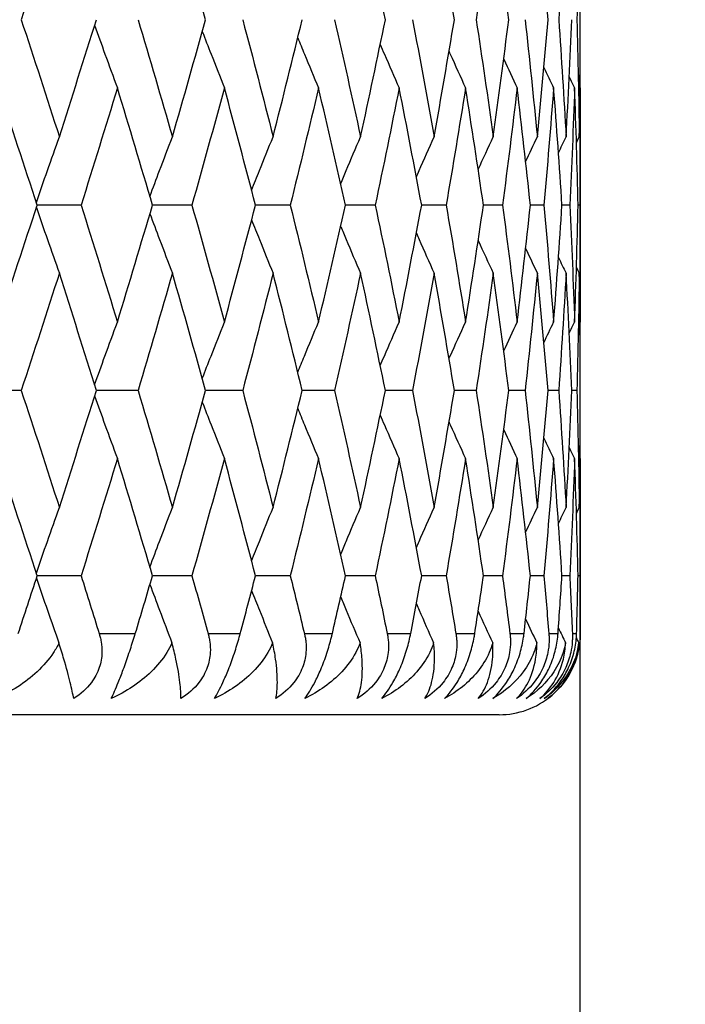
# Model space of a CAD drawing. Units: millimetres. Extents: x 32 to 1156, y 32 to 808.
# Drawn here: x 802 to 807, y 429 to 435 of the extents above; entities that cross this region are included whole.
import ezdxf

# ---------------------------------------------------------------- set-up
doc = ezdxf.new("R2010")
doc.units = ezdxf.units.MM
doc.header["$LTSCALE"] = 4
for name, color, linetype, lineweight, true_color in [('Dimension (ISO)', 7, 'Continuous', 18, 0x00003f), ('Visible (ISO)', 7, 'Continuous', 25, 0x00003f), ('Visible Narrow (ISO)', 7, 'Continuous', 25, 0x00003f)]:
    doc.layers.add(name, color=color, linetype=linetype, lineweight=lineweight, true_color=true_color)
doc.styles.add('Samuel Heath (ISO)', font='tahoma.ttf')
doc.dimstyles.new('Samuel Heath (ISO)', dxfattribs={"dimscale": 4, "dimtxt": 3, "dimasz": 2.5, "dimexe": 1, "dimexo": 1.5, "dimgap": 0.762, "dimtad": 0, "dimtih": 1, "dimtoh": 1, "dimrnd": 1e-08, "dimzin": 0, "dimdsep": 46, "dimtxsty": 'Samuel Heath (ISO)', "dimcen": 0.09, "dimdle": 10, "dimclrd": 256, "dimclre": 256, "dimclrt": 256, "dimazin": 0, "dimtfac": 1, "dimtmove": 0, "dimatfit": 3, "dimfxl": 0, "dimtolj": 1, "dimtzin": 0, "dimlwd": 15, "dimlwe": 15, "dimarcsym": 0})

# ---------------------------------------------------------------- blocks, each defined once
blk = doc.blocks.new('*D6')
at = {"layer": 'Defpoints', "color": 0, "transparency": 16777216}
for p in [(765.8897, 533.5385), (765.8897, 258.7859), (821.8897, 258.7859)]:
    blk.add_point(p, dxfattribs=at)
at = {"layer": 'Dimension (ISO)', "color": 176, "lineweight": 15, "true_color": 0x000080, "transparency": 16777216}
for p, q in [((765.8897, 264.7859), (765.8897, 537.5385)), ((821.8897, 264.7859), (821.8897, 537.5385)), ((775.8897, 533.5385), (811.8897, 533.5385)), ((821.8897, 533.5385), (866.1764, 533.5385))]:
    blk.add_line(p, q, dxfattribs=at)
at = {"layer": 'Dimension (ISO)', "color": 176, "true_color": 0x000080, "transparency": 16777216}
for points in [[(775.8897, 535.2051), (775.8897, 531.8718), (765.8897, 533.5385)], [(811.8897, 535.2051), (811.8897, 531.8718), (821.8897, 533.5385)]]:
    blk.add_solid(points, dxfattribs=at)
at = {"layer": 'Dimension (ISO)', "color": 176, "lineweight": 18, "true_color": 0x000080, "transparency": 16777216, "insert": (953.2849, 542.0925), "char_height": 12, "attachment_point": 2, "style": 'Samuel Heath (ISO)'}
blk.add_mtext('\\A1; \\fTahoma|b0|i0;\\H12.0000;DRILL HOLE MIN/MAX\\P\\fTahoma|b0|i0;\\H12.0000;Ø34.00 TO Ø46.00', dxfattribs=at)

msp = doc.modelspace()

# ---------------------------------------------------------------- linework, layer by layer
at = {"layer": 'Visible (ISO)'}
for p, q in [((805.8897, 433.8926), (805.8897, 435.4507)), ((805.8897, 433.165), (805.8897, 433.8926)), ((802.8128, 433.5288), (802.5427, 433.5288)), ((803.4961, 433.5288), (803.2532, 433.5288)), ((804.1021, 433.5288), (803.8882, 433.5288)), ((804.6258, 433.5288), (804.4427, 433.5288)), ((805.0631, 433.5288), (804.9123, 433.5288)), ((805.4104, 433.5288), (805.2932, 433.5288)), ((805.665, 433.5288), (805.5822, 433.5288)), ((805.8248, 433.5288), (805.7771, 433.5288)), ((805.8884, 433.5288), (805.8762, 433.5288)), ((805.8897, 431.6068), (805.8897, 433.165)), ((802.4439, 432.3859), (802.1633, 432.3859)), ((803.1638, 432.3859), (802.907, 432.3859)), ((803.8091, 432.3859), (803.5804, 432.3859)), ((804.3745, 432.3859), (804.1758, 432.3859)), ((804.8555, 432.3859), (804.6884, 432.3859)), ((805.2482, 432.3859), (805.114, 432.3859)), ((805.5495, 432.3859), (805.4493, 432.3859)), ((805.7568, 432.3859), (805.6915, 432.3859)), ((805.8687, 432.3859), (805.8387, 432.3859)), ((805.8897, 430.8859), (805.8897, 431.6068)), ((802.8128, 431.2431), (802.5427, 431.2431)), ((803.4961, 431.2431), (803.2532, 431.2431)), ((804.1021, 431.2431), (803.8882, 431.2431)), ((804.6258, 431.2431), (804.4427, 431.2431)), ((805.0631, 431.2431), (804.9123, 431.2431)), ((805.4104, 431.2431), (805.2932, 431.2431)), ((805.665, 431.2431), (805.5822, 431.2431)), ((805.8248, 431.2431), (805.7771, 431.2431)), ((805.8884, 431.2431), (805.8762, 431.2431)), ((805.8897, 264.5859), (805.8897, 430.8859)), ((805.3897, 430.3859), (782.3897, 430.3859))]:
    msp.add_line(p, q, dxfattribs=at)
for start, end in [(359.2285, 0), (270, 309.832)]:
    msp.add_arc((805.3897, 430.8859), 0.5, start, end, dxfattribs=at)
for points in [[(802.679, 435.3935), (802.6018, 435.1529), (802.5234, 434.9123), (802.4439, 434.6716)], [(803.5804, 434.6716), (803.5136, 434.9123), (803.4454, 435.1529), (803.3759, 435.3935)], [(804.6884, 434.6716), (804.639, 434.9123), (804.5881, 435.1529), (804.5357, 435.3935)], [(805.114, 434.6716), (805.0739, 434.9123), (805.0323, 435.1529), (804.9892, 435.3935)], [(805.3534, 435.3935), (805.3198, 435.1529), (805.2848, 434.9123), (805.2482, 434.6716)], [(805.4493, 434.6716), (805.4189, 434.9123), (805.3869, 435.1529), (805.3534, 435.3935)], [(805.6915, 434.6716), (805.671, 434.9123), (805.6489, 435.1529), (805.6252, 435.3935)], [(805.8025, 435.3935), (805.7889, 435.1529), (805.7737, 434.9123), (805.7568, 434.6716)], [(805.884, 435.3935), (805.8805, 435.1529), (805.8754, 434.9123), (805.8687, 434.6716)], [(802.4439, 434.6716), (802.5234, 434.431), (802.6018, 434.1904), (802.679, 433.9497)], [(802.679, 433.9497), (802.7562, 434.1904), (802.8322, 434.431), (802.907, 434.6716)], [(803.1638, 434.6716), (803.2358, 434.431), (803.3065, 434.1904), (803.3759, 433.9497)], [(803.3759, 433.9497), (803.4454, 434.1904), (803.5136, 434.431), (803.5804, 434.6716)], [(803.8091, 434.6716), (803.8729, 434.431), (803.9354, 434.1904), (803.9965, 433.9497)], [(803.9965, 433.9497), (804.0577, 434.1904), (804.1174, 434.431), (804.1758, 434.6716)], [(804.3745, 434.6716), (804.4297, 434.431), (804.4834, 434.1904), (804.5357, 433.9497)], [(804.5357, 433.9497), (804.5881, 434.1904), (804.639, 434.431), (804.6884, 434.6716)], [(804.8555, 434.6716), (804.9016, 434.431), (804.9461, 434.1904), (804.9892, 433.9497)], [(804.9892, 433.9497), (805.0323, 434.1904), (805.0739, 434.431), (805.114, 434.6716)], [(805.2482, 434.6716), (805.2848, 434.431), (805.3198, 434.1904), (805.3534, 433.9497)], [(805.3534, 433.9497), (805.3869, 434.1904), (805.4189, 434.431), (805.4493, 434.6716)], [(805.5495, 434.6716), (805.5763, 434.431), (805.6015, 434.1904), (805.6252, 433.9497)], [(805.6252, 433.9497), (805.6489, 434.1904), (805.671, 434.431), (805.6915, 434.6716)], [(805.7568, 434.6716), (805.7737, 434.431), (805.7889, 434.1904), (805.8025, 433.9497)], [(805.8025, 433.9497), (805.8162, 434.1904), (805.8282, 434.431), (805.8387, 434.6716)], [(805.8687, 434.6716), (805.8754, 434.431), (805.8805, 434.1904), (805.884, 433.9497)], [(805.884, 433.9497), (805.8875, 434.1904), (805.8893, 434.431), (805.8896, 434.6716)], [(805.418, 434.4285), (805.4454, 434.3691), (805.4731, 434.3098), (805.501, 434.2507)], [(805.6656, 434.3769), (805.6855, 434.3348), (805.7056, 434.2927), (805.7258, 434.2507)], [(805.8222, 434.3191), (805.8332, 434.2963), (805.8442, 434.2735), (805.8553, 434.2507)], [(802.5427, 433.5288), (802.4641, 433.7694), (802.3844, 434.01), (802.3036, 434.2507)], [(803.0367, 434.2507), (802.9633, 434.01), (802.8886, 433.7694), (802.8128, 433.5288)], [(803.2532, 433.5288), (803.1822, 433.7694), (803.1101, 434.01), (803.0367, 434.2507)], [(803.6961, 434.2507), (803.6307, 434.01), (803.5641, 433.7694), (803.4961, 433.5288)], [(803.8882, 433.5288), (803.8255, 433.7694), (803.7615, 434.01), (803.6961, 434.2507)], [(804.2766, 434.2507), (804.2198, 434.01), (804.1616, 433.7694), (804.1021, 433.5288)], [(804.4427, 433.5288), (804.3888, 433.7694), (804.3334, 434.01), (804.2766, 434.2507)], [(804.7734, 434.2507), (804.7257, 434.01), (804.6765, 433.7694), (804.6258, 433.5288)], [(804.9123, 433.5288), (804.8675, 433.7694), (804.8212, 434.01), (804.7734, 434.2507)], [(805.1827, 434.2507), (805.1443, 434.01), (805.1045, 433.7694), (805.0631, 433.5288)], [(805.2932, 433.5288), (805.2579, 433.7694), (805.221, 434.01), (805.1827, 434.2507)], [(805.501, 434.2507), (805.4723, 434.01), (805.4422, 433.7694), (805.4104, 433.5288)], [(805.5822, 433.5288), (805.5567, 433.7694), (805.5296, 434.01), (805.501, 434.2507)], [(805.7258, 434.2507), (805.7071, 434.01), (805.6868, 433.7694), (805.665, 433.5288)], [(805.7771, 433.5288), (805.7616, 433.7694), (805.7445, 434.01), (805.7258, 434.2507)], [(805.8553, 434.2507), (805.8467, 434.01), (805.8365, 433.7694), (805.8248, 433.5288)], [(805.8762, 433.5288), (805.8708, 433.7694), (805.8639, 434.01), (805.8553, 434.2507)], [(805.8875, 434.2527), (805.8878, 434.252), (805.8882, 434.2513), (805.8885, 434.2507)], [(805.8885, 434.2507), (805.8901, 434.01), (805.8901, 433.7694), (805.8884, 433.5288)], [(805.2606, 433.7479), (805.2912, 433.8153), (805.3221, 433.8826), (805.3534, 433.9497)], [(805.5531, 433.797), (805.577, 433.848), (805.601, 433.8989), (805.6252, 433.9497)], [(805.7553, 433.8515), (805.771, 433.8843), (805.7867, 433.917), (805.8025, 433.9497)], [(805.8663, 433.9133), (805.8722, 433.9255), (805.8781, 433.9376), (805.884, 433.9497)], [(802.3036, 432.8069), (802.3844, 433.0475), (802.4641, 433.2881), (802.5427, 433.5288)], [(802.8128, 433.5288), (802.8886, 433.2881), (802.9633, 433.0475), (803.0367, 432.8069)], [(803.0367, 432.8069), (803.1101, 433.0475), (803.1822, 433.2881), (803.2532, 433.5288)], [(803.4961, 433.5288), (803.5641, 433.2881), (803.6307, 433.0475), (803.6961, 432.8069)], [(803.6961, 432.8069), (803.7615, 433.0475), (803.8255, 433.2881), (803.8882, 433.5288)], [(804.1021, 433.5288), (804.1616, 433.2881), (804.2198, 433.0475), (804.2766, 432.8069)], [(804.2766, 432.8069), (804.3334, 433.0475), (804.3888, 433.2881), (804.4427, 433.5288)], [(804.6258, 433.5288), (804.6765, 433.2881), (804.7257, 433.0475), (804.7734, 432.8069)], [(804.7734, 432.8069), (804.8212, 433.0475), (804.8675, 433.2881), (804.9123, 433.5288)], [(805.0631, 433.5288), (805.1045, 433.2881), (805.1443, 433.0475), (805.1827, 432.8069)], [(805.1827, 432.8069), (805.221, 433.0475), (805.2579, 433.2881), (805.2932, 433.5288)], [(805.4104, 433.5288), (805.4422, 433.2881), (805.4723, 433.0475), (805.501, 432.8069)], [(805.501, 432.8069), (805.5296, 433.0475), (805.5567, 433.2881), (805.5822, 433.5288)], [(805.665, 433.5288), (805.6868, 433.2881), (805.7071, 433.0475), (805.7258, 432.8069)], [(805.7258, 432.8069), (805.7445, 433.0475), (805.7616, 433.2881), (805.7771, 433.5288)], [(805.8248, 433.5288), (805.8365, 433.2881), (805.8467, 433.0475), (805.8553, 432.8069)], [(805.8553, 432.8069), (805.8639, 433.0475), (805.8708, 433.2881), (805.8762, 433.5288)], [(805.8884, 433.5288), (805.8901, 433.2881), (805.8901, 433.0475), (805.8885, 432.8069)], [(805.2606, 433.3096), (805.2912, 433.2422), (805.3221, 433.1749), (805.3534, 433.1078)], [(805.5531, 433.2606), (805.577, 433.2096), (805.601, 433.1586), (805.6252, 433.1078)], [(805.7553, 433.2061), (805.771, 433.1733), (805.7867, 433.1405), (805.8025, 433.1078)], [(805.8663, 433.1442), (805.8722, 433.1321), (805.8781, 433.12), (805.884, 433.1078)], [(802.679, 433.1078), (802.6018, 432.8672), (802.5234, 432.6266), (802.4439, 432.3859)], [(802.907, 432.3859), (802.8322, 432.6266), (802.7562, 432.8672), (802.679, 433.1078)], [(803.3759, 433.1078), (803.3065, 432.8672), (803.2358, 432.6266), (803.1638, 432.3859)], [(803.5804, 432.3859), (803.5136, 432.6266), (803.4454, 432.8672), (803.3759, 433.1078)], [(803.9965, 433.1078), (803.9354, 432.8672), (803.8729, 432.6266), (803.8091, 432.3859)], [(804.1758, 432.3859), (804.1174, 432.6266), (804.0577, 432.8672), (803.9965, 433.1078)], [(804.5357, 433.1078), (804.4834, 432.8672), (804.4297, 432.6266), (804.3745, 432.3859)], [(804.6884, 432.3859), (804.639, 432.6266), (804.5881, 432.8672), (804.5357, 433.1078)], [(804.9892, 433.1078), (804.9461, 432.8672), (804.9016, 432.6266), (804.8555, 432.3859)], [(805.114, 432.3859), (805.0739, 432.6266), (805.0323, 432.8672), (804.9892, 433.1078)], [(805.3534, 433.1078), (805.3198, 432.8672), (805.2848, 432.6266), (805.2482, 432.3859)], [(805.4493, 432.3859), (805.4189, 432.6266), (805.3869, 432.8672), (805.3534, 433.1078)], [(805.6252, 433.1078), (805.6015, 432.8672), (805.5763, 432.6266), (805.5495, 432.3859)], [(805.6915, 432.3859), (805.671, 432.6266), (805.6489, 432.8672), (805.6252, 433.1078)], [(805.8025, 433.1078), (805.7889, 432.8672), (805.7737, 432.6266), (805.7568, 432.3859)], [(805.8387, 432.3859), (805.8282, 432.6266), (805.8162, 432.8672), (805.8025, 433.1078)], [(805.884, 433.1078), (805.8805, 432.8672), (805.8754, 432.6266), (805.8687, 432.3859)], [(805.8896, 432.3859), (805.8893, 432.6266), (805.8875, 432.8672), (805.884, 433.1078)], [(805.418, 432.629), (805.4454, 432.6884), (805.4731, 432.7477), (805.501, 432.8069)], [(805.6656, 432.6806), (805.6855, 432.7228), (805.7056, 432.7648), (805.7258, 432.8069)], [(805.8222, 432.7385), (805.8332, 432.7613), (805.8442, 432.7841), (805.8553, 432.8069)], [(805.8875, 432.8049), (805.8878, 432.8056), (805.8882, 432.8062), (805.8885, 432.8069)], [(802.4439, 432.3859), (802.5234, 432.1453), (802.6018, 431.9046), (802.679, 431.664)], [(802.679, 431.664), (802.7562, 431.9046), (802.8322, 432.1453), (802.907, 432.3859)], [(803.1638, 432.3859), (803.2358, 432.1453), (803.3065, 431.9046), (803.3759, 431.664)], [(803.3759, 431.664), (803.4454, 431.9046), (803.5136, 432.1453), (803.5804, 432.3859)], [(803.8091, 432.3859), (803.8729, 432.1453), (803.9354, 431.9046), (803.9965, 431.664)], [(803.9965, 431.664), (804.0577, 431.9046), (804.1174, 432.1453), (804.1758, 432.3859)], [(804.3745, 432.3859), (804.4297, 432.1453), (804.4834, 431.9046), (804.5357, 431.664)], [(804.5357, 431.664), (804.5881, 431.9046), (804.639, 432.1453), (804.6884, 432.3859)], [(804.8555, 432.3859), (804.9016, 432.1453), (804.9461, 431.9046), (804.9892, 431.664)], [(804.9892, 431.664), (805.0323, 431.9046), (805.0739, 432.1453), (805.114, 432.3859)], [(805.2482, 432.3859), (805.2848, 432.1453), (805.3198, 431.9046), (805.3534, 431.664)], [(805.3534, 431.664), (805.3869, 431.9046), (805.4189, 432.1453), (805.4493, 432.3859)], [(805.5495, 432.3859), (805.5763, 432.1453), (805.6015, 431.9046), (805.6252, 431.664)], [(805.6252, 431.664), (805.6489, 431.9046), (805.671, 432.1453), (805.6915, 432.3859)], [(805.7568, 432.3859), (805.7737, 432.1453), (805.7889, 431.9046), (805.8025, 431.664)], [(805.8025, 431.664), (805.8162, 431.9046), (805.8282, 432.1453), (805.8387, 432.3859)], [(805.8687, 432.3859), (805.8754, 432.1453), (805.8805, 431.9046), (805.884, 431.664)], [(805.884, 431.664), (805.8875, 431.9046), (805.8893, 432.1453), (805.8896, 432.3859)], [(805.418, 432.1428), (805.4454, 432.0834), (805.4731, 432.0241), (805.501, 431.965)], [(805.6656, 432.0912), (805.6855, 432.0491), (805.7056, 432.007), (805.7258, 431.965)], [(805.8222, 432.0334), (805.8332, 432.0105), (805.8442, 431.9877), (805.8553, 431.965)], [(802.5427, 431.2431), (802.4641, 431.4837), (802.3844, 431.7243), (802.3036, 431.965)], [(803.0367, 431.965), (802.9633, 431.7243), (802.8886, 431.4837), (802.8128, 431.2431)], [(803.2532, 431.2431), (803.1822, 431.4837), (803.1101, 431.7243), (803.0367, 431.965)], [(803.6961, 431.965), (803.6307, 431.7243), (803.5641, 431.4837), (803.4961, 431.2431)], [(803.8882, 431.2431), (803.8255, 431.4837), (803.7615, 431.7243), (803.6961, 431.965)], [(804.2766, 431.965), (804.2198, 431.7243), (804.1616, 431.4837), (804.1021, 431.2431)], [(804.4427, 431.2431), (804.3888, 431.4837), (804.3334, 431.7243), (804.2766, 431.965)], [(804.7734, 431.965), (804.7257, 431.7243), (804.6765, 431.4837), (804.6258, 431.2431)], [(804.9123, 431.2431), (804.8675, 431.4837), (804.8212, 431.7243), (804.7734, 431.965)], [(805.1827, 431.965), (805.1443, 431.7243), (805.1045, 431.4837), (805.0631, 431.2431)], [(805.2932, 431.2431), (805.2579, 431.4837), (805.221, 431.7243), (805.1827, 431.965)], [(805.501, 431.965), (805.4723, 431.7243), (805.4422, 431.4837), (805.4104, 431.2431)], [(805.5822, 431.2431), (805.5567, 431.4837), (805.5296, 431.7243), (805.501, 431.965)], [(805.7258, 431.965), (805.7071, 431.7243), (805.6868, 431.4837), (805.665, 431.2431)], [(805.7771, 431.2431), (805.7616, 431.4837), (805.7445, 431.7243), (805.7258, 431.965)], [(805.8553, 431.965), (805.8467, 431.7243), (805.8365, 431.4837), (805.8248, 431.2431)], [(805.8762, 431.2431), (805.8708, 431.4837), (805.8639, 431.7243), (805.8553, 431.965)], [(805.8875, 431.9669), (805.8878, 431.9663), (805.8882, 431.9656), (805.8885, 431.965)], [(805.8885, 431.965), (805.8901, 431.7243), (805.8901, 431.4837), (805.8884, 431.2431)], [(805.2606, 431.4622), (805.2912, 431.5296), (805.3221, 431.5969), (805.3534, 431.664)], [(805.5531, 431.5113), (805.577, 431.5623), (805.601, 431.6132), (805.6252, 431.664)], [(805.7553, 431.5658), (805.771, 431.5986), (805.7867, 431.6313), (805.8025, 431.664)], [(805.8663, 431.6276), (805.8722, 431.6397), (805.8781, 431.6519), (805.884, 431.664)], [(802.4253, 430.8859), (802.4647, 431.005), (802.5038, 431.124), (802.5427, 431.2431)], [(802.8128, 431.2431), (802.8503, 431.124), (802.8875, 431.005), (802.9245, 430.8859)], [(803.147, 430.8859), (803.1827, 431.005), (803.2181, 431.124), (803.2532, 431.2431)], [(803.4961, 431.2431), (803.5297, 431.124), (803.563, 431.005), (803.596, 430.8859)], [(803.7942, 430.8859), (803.8258, 431.005), (803.8572, 431.124), (803.8882, 431.2431)], [(804.1021, 431.2431), (804.1315, 431.124), (804.1607, 431.005), (804.1894, 430.8859)], [(804.3616, 430.8859), (804.389, 431.005), (804.416, 431.124), (804.4427, 431.2431)], [(804.6258, 431.2431), (804.6509, 431.124), (804.6756, 431.005), (804.6999, 430.8859)], [(804.8447, 430.8859), (804.8676, 431.005), (804.8902, 431.124), (804.9123, 431.2431)], [(805.0631, 431.2431), (805.0836, 431.124), (805.1037, 431.005), (805.1234, 430.8859)], [(805.2396, 430.8859), (805.2579, 431.005), (805.2757, 431.124), (805.2932, 431.2431)], [(805.4104, 431.2431), (805.4261, 431.124), (805.4414, 431.005), (805.4564, 430.8859)], [(805.5432, 430.8859), (805.5566, 431.005), (805.5696, 431.124), (805.5822, 431.2431)], [(805.665, 431.2431), (805.6758, 431.124), (805.6862, 431.005), (805.6963, 430.8859)], [(805.7529, 430.8859), (805.7613, 431.005), (805.7694, 431.124), (805.7771, 431.2431)], [(805.8248, 431.2431), (805.8306, 431.124), (805.836, 431.005), (805.8411, 430.8859)], [(805.8671, 430.8859), (805.8705, 431.005), (805.8736, 431.124), (805.8762, 431.2431)], [(805.8884, 431.2431), (805.8892, 431.124), (805.8896, 431.005), (805.8897, 430.8859)], [(805.2606, 431.0239), (805.2902, 430.9587), (805.3201, 430.8937), (805.3502, 430.8288)], [(805.5531, 430.9748), (805.5759, 430.9261), (805.5989, 430.8774), (805.622, 430.8288)], [(805.7553, 430.9203), (805.7699, 430.8898), (805.7846, 430.8593), (805.7993, 430.8288)], [(805.8657, 430.8598), (805.8707, 430.8495), (805.8757, 430.8391), (805.8807, 430.8288)]]:
    msp.add_open_spline(points, degree=3, dxfattribs=at)
for points, knots in [([(802.8963, 434.6373), (802.9174, 434.578), (802.9386, 434.5188), (802.9853, 434.3898), (803.0109, 434.3202), (803.0367, 434.2507)], [0.00378043, 0.00378043, 0.00378043, 0.00378043, 0.02341581, 0.02341581, 0.04660573, 0.04660573, 0.04660573, 0.04660573]), ([(803.5602, 434.5991), (803.578, 434.5526), (803.5959, 434.5061), (803.6411, 434.3898), (803.6684, 434.3202), (803.6961, 434.2507)], [0.00799912, 0.00799912, 0.00799912, 0.00799912, 0.02341581, 0.02341581, 0.04660573, 0.04660573, 0.04660573, 0.04660573]), ([(804.1486, 434.5598), (804.1622, 434.5264), (804.1758, 434.493), (804.2183, 434.3898), (804.2473, 434.3202), (804.2766, 434.2507)], [0.01233484, 0.01233484, 0.01233484, 0.01233484, 0.02341581, 0.02341581, 0.04660573, 0.04660573, 0.04660573, 0.04660573]), ([(804.6568, 434.5189), (804.6653, 434.4991), (804.6738, 434.4794), (804.7123, 434.3898), (804.7427, 434.3202), (804.7734, 434.2507)], [0.01686244, 0.01686244, 0.01686244, 0.01686244, 0.02341581, 0.02341581, 0.04660573, 0.04660573, 0.04660573, 0.04660573]), ([(805.081, 434.4754), (805.0834, 434.4702), (805.0857, 434.4649), (805.1193, 434.3898), (805.1508, 434.3202), (805.1827, 434.2507)], [0.02166943, 0.02166943, 0.02166943, 0.02166943, 0.02341581, 0.02341581, 0.04660573, 0.04660573, 0.04660573, 0.04660573]), ([(802.5377, 433.5441), (802.56, 433.6098), (802.5826, 433.6754), (802.6296, 433.8106), (802.6542, 433.8802), (802.679, 433.9497)], [0.00169372, 0.00169372, 0.00169372, 0.00169372, 0.02341581, 0.02341581, 0.04660573, 0.04660573, 0.04660573, 0.04660573]), ([(803.2374, 433.5821), (803.2569, 433.6351), (803.2766, 433.688), (803.3227, 433.8106), (803.3492, 433.8802), (803.3759, 433.9497)], [0.00587948, 0.00587948, 0.00587948, 0.00587948, 0.02341581, 0.02341581, 0.04660573, 0.04660573, 0.04660573, 0.04660573]), ([(803.8642, 433.6208), (803.88, 433.6608), (803.8959, 433.7008), (803.9398, 433.8106), (803.968, 433.8802), (803.9965, 433.9497)], [0.0101479, 0.0101479, 0.0101479, 0.0101479, 0.02341581, 0.02341581, 0.04660573, 0.04660573, 0.04660573, 0.04660573]), ([(804.413, 433.6608), (804.4241, 433.6875), (804.4353, 433.7141), (804.476, 433.8106), (804.5057, 433.8802), (804.5357, 433.9497)], [0.01456955, 0.01456955, 0.01456955, 0.01456955, 0.02341581, 0.02341581, 0.04660573, 0.04660573, 0.04660573, 0.04660573]), ([(804.8796, 433.7029), (804.8852, 433.7155), (804.8907, 433.7281), (804.9269, 433.8106), (804.9579, 433.8802), (804.9892, 433.9497)], [0.01922487, 0.01922487, 0.01922487, 0.01922487, 0.02341581, 0.02341581, 0.04660573, 0.04660573, 0.04660573, 0.04660573]), ([(802.5377, 433.5134), (802.56, 433.4477), (802.5826, 433.3822), (802.6296, 433.247), (802.6542, 433.1773), (802.679, 433.1078)], [0.00169372, 0.00169372, 0.00169372, 0.00169372, 0.02341581, 0.02341581, 0.04660573, 0.04660573, 0.04660573, 0.04660573]), ([(803.2374, 433.4755), (803.2569, 433.4225), (803.2766, 433.3696), (803.3227, 433.247), (803.3492, 433.1773), (803.3759, 433.1078)], [0.00587948, 0.00587948, 0.00587948, 0.00587948, 0.02341581, 0.02341581, 0.04660573, 0.04660573, 0.04660573, 0.04660573]), ([(803.8642, 433.4368), (803.88, 433.3967), (803.8959, 433.3567), (803.9398, 433.247), (803.968, 433.1773), (803.9965, 433.1078)], [0.0101479, 0.0101479, 0.0101479, 0.0101479, 0.02341581, 0.02341581, 0.04660573, 0.04660573, 0.04660573, 0.04660573]), ([(804.413, 433.3968), (804.4241, 433.3701), (804.4353, 433.3434), (804.476, 433.247), (804.5057, 433.1773), (804.5357, 433.1078)], [0.01456955, 0.01456955, 0.01456955, 0.01456955, 0.02341581, 0.02341581, 0.04660573, 0.04660573, 0.04660573, 0.04660573]), ([(804.8796, 433.3547), (804.8852, 433.342), (804.8907, 433.3294), (804.9269, 433.247), (804.9579, 433.1773), (804.9892, 433.1078)], [0.01922487, 0.01922487, 0.01922487, 0.01922487, 0.02341581, 0.02341581, 0.04660573, 0.04660573, 0.04660573, 0.04660573]), ([(802.8963, 432.4202), (802.9174, 432.4795), (802.9386, 432.5388), (802.9853, 432.6677), (803.0109, 432.7374), (803.0367, 432.8069)], [0.00378043, 0.00378043, 0.00378043, 0.00378043, 0.02341581, 0.02341581, 0.04660573, 0.04660573, 0.04660573, 0.04660573]), ([(803.5602, 432.4584), (803.578, 432.505), (803.5959, 432.5515), (803.6411, 432.6677), (803.6684, 432.7374), (803.6961, 432.8069)], [0.00799912, 0.00799912, 0.00799912, 0.00799912, 0.02341581, 0.02341581, 0.04660573, 0.04660573, 0.04660573, 0.04660573]), ([(804.1486, 432.4977), (804.1622, 432.5311), (804.1758, 432.5645), (804.2183, 432.6677), (804.2473, 432.7374), (804.2766, 432.8069)], [0.01233484, 0.01233484, 0.01233484, 0.01233484, 0.02341581, 0.02341581, 0.04660573, 0.04660573, 0.04660573, 0.04660573]), ([(804.6568, 432.5387), (804.6653, 432.5584), (804.6738, 432.5782), (804.7123, 432.6677), (804.7427, 432.7374), (804.7734, 432.8069)], [0.01686244, 0.01686244, 0.01686244, 0.01686244, 0.02341581, 0.02341581, 0.04660573, 0.04660573, 0.04660573, 0.04660573]), ([(805.081, 432.5821), (805.0834, 432.5874), (805.0857, 432.5926), (805.1193, 432.6677), (805.1508, 432.7374), (805.1827, 432.8069)], [0.02166943, 0.02166943, 0.02166943, 0.02166943, 0.02341581, 0.02341581, 0.04660573, 0.04660573, 0.04660573, 0.04660573]), ([(802.8963, 432.3516), (802.9174, 432.2923), (802.9386, 432.2331), (802.9853, 432.1041), (803.0109, 432.0345), (803.0367, 431.965)], [0.00378043, 0.00378043, 0.00378043, 0.00378043, 0.02341581, 0.02341581, 0.04660573, 0.04660573, 0.04660573, 0.04660573]), ([(803.5602, 432.3134), (803.578, 432.2668), (803.5959, 432.2204), (803.6411, 432.1041), (803.6684, 432.0345), (803.6961, 431.965)], [0.00799912, 0.00799912, 0.00799912, 0.00799912, 0.02341581, 0.02341581, 0.04660573, 0.04660573, 0.04660573, 0.04660573]), ([(804.1486, 432.2741), (804.1622, 432.2407), (804.1758, 432.2073), (804.2183, 432.1041), (804.2473, 432.0345), (804.2766, 431.965)], [0.01233484, 0.01233484, 0.01233484, 0.01233484, 0.02341581, 0.02341581, 0.04660573, 0.04660573, 0.04660573, 0.04660573]), ([(804.6568, 432.2332), (804.6653, 432.2134), (804.6738, 432.1937), (804.7123, 432.1041), (804.7427, 432.0345), (804.7734, 431.965)], [0.01686244, 0.01686244, 0.01686244, 0.01686244, 0.02341581, 0.02341581, 0.04660573, 0.04660573, 0.04660573, 0.04660573]), ([(805.081, 432.1897), (805.0834, 432.1845), (805.0857, 432.1792), (805.1193, 432.1041), (805.1508, 432.0345), (805.1827, 431.965)], [0.02166943, 0.02166943, 0.02166943, 0.02166943, 0.02341581, 0.02341581, 0.04660573, 0.04660573, 0.04660573, 0.04660573]), ([(802.5377, 431.2584), (802.56, 431.3241), (802.5826, 431.3896), (802.6296, 431.5249), (802.6542, 431.5945), (802.679, 431.664)], [0.00169372, 0.00169372, 0.00169372, 0.00169372, 0.02341581, 0.02341581, 0.04660573, 0.04660573, 0.04660573, 0.04660573]), ([(803.2374, 431.2964), (803.2569, 431.3494), (803.2766, 431.4022), (803.3227, 431.5249), (803.3492, 431.5945), (803.3759, 431.664)], [0.00587948, 0.00587948, 0.00587948, 0.00587948, 0.02341581, 0.02341581, 0.04660573, 0.04660573, 0.04660573, 0.04660573]), ([(803.8642, 431.335), (803.88, 431.3751), (803.8959, 431.4151), (803.9398, 431.5249), (803.968, 431.5945), (803.9965, 431.664)], [0.0101479, 0.0101479, 0.0101479, 0.0101479, 0.02341581, 0.02341581, 0.04660573, 0.04660573, 0.04660573, 0.04660573]), ([(804.413, 431.3751), (804.4241, 431.4017), (804.4353, 431.4284), (804.476, 431.5249), (804.5057, 431.5945), (804.5357, 431.664)], [0.01456955, 0.01456955, 0.01456955, 0.01456955, 0.02341581, 0.02341581, 0.04660573, 0.04660573, 0.04660573, 0.04660573]), ([(804.8796, 431.4172), (804.8852, 431.4298), (804.8907, 431.4424), (804.9269, 431.5249), (804.9579, 431.5945), (804.9892, 431.664)], [0.01922487, 0.01922487, 0.01922487, 0.01922487, 0.02341581, 0.02341581, 0.04660573, 0.04660573, 0.04660573, 0.04660573]), ([(802.5377, 431.2277), (802.56, 431.162), (802.5826, 431.0965), (802.6288, 430.9635), (802.6526, 430.8961), (802.6766, 430.8288)], [0.00169372, 0.00169372, 0.00169372, 0.00169372, 0.02341581, 0.02341581, 0.04585866, 0.04585866, 0.04585866, 0.04585866]), ([(803.2374, 431.1897), (803.2569, 431.1368), (803.2766, 431.0839), (803.3218, 430.9635), (803.3475, 430.8961), (803.3733, 430.8288)], [0.00587948, 0.00587948, 0.00587948, 0.00587948, 0.02341581, 0.02341581, 0.04585866, 0.04585866, 0.04585866, 0.04585866]), ([(803.8642, 431.1511), (803.88, 431.111), (803.8959, 431.071), (803.9389, 430.9635), (803.9662, 430.8961), (803.9938, 430.8288)], [0.0101479, 0.0101479, 0.0101479, 0.0101479, 0.02341581, 0.02341581, 0.04585866, 0.04585866, 0.04585866, 0.04585866]), ([(804.413, 431.1111), (804.4241, 431.0844), (804.4353, 431.0577), (804.475, 430.9635), (804.5038, 430.8961), (804.5328, 430.8288)], [0.01456955, 0.01456955, 0.01456955, 0.01456955, 0.02341581, 0.02341581, 0.04585866, 0.04585866, 0.04585866, 0.04585866]), ([(804.8796, 431.0689), (804.8852, 431.0563), (804.8907, 431.0437), (804.9259, 430.9635), (804.9559, 430.8961), (804.9862, 430.8288)], [0.01922487, 0.01922487, 0.01922487, 0.01922487, 0.02341581, 0.02341581, 0.04585866, 0.04585866, 0.04585866, 0.04585866]), ([(802.9245, 430.8859), (802.9248, 430.8847), (802.9252, 430.8836), (802.9261, 430.8807), (802.9266, 430.879), (802.9283, 430.873), (802.9294, 430.8687), (802.9328, 430.8551), (802.9348, 430.8458), (802.9402, 430.8143), (802.9419, 430.7918), (802.9406, 430.7377), (802.9352, 430.7065), (802.914, 430.6435), (802.8977, 430.6129), (802.8472, 430.5456), (802.8097, 430.5127), (802.7675, 430.4859)], [0.00000067, 0.00000067, 0.00000067, 0.00000067, 0.00039198, 0.00039198, 0.00095231, 0.00095231, 0.00236386, 0.00236386, 0.00538098, 0.00538098, 0.01251491, 0.01251491, 0.0225291, 0.0225291, 0.03334523, 0.03334523, 0.04843409, 0.04843409, 0.04843409, 0.04843409]), ([(802.9989, 430.4859), (803.0117, 430.5129), (803.0262, 430.5459), (803.0522, 430.6101), (803.0625, 430.6369), (803.085, 430.6974), (803.0968, 430.7307), (803.1195, 430.7979), (803.1302, 430.8311), (803.1415, 430.8679), (803.1429, 430.8724), (803.1448, 430.8785), (803.1453, 430.8803), (803.146, 430.8827), (803.1462, 430.8834), (803.1466, 430.8847), (803.1468, 430.8853), (803.147, 430.8859)], [0, 0, 0, 0, 0.01519176, 0.01519176, 0.02473433, 0.02473433, 0.03547243, 0.03547243, 0.04606402, 0.04606402, 0.04751798, 0.04751798, 0.04810064, 0.04810064, 0.04832251, 0.04832251, 0.04852657, 0.04852657, 0.04852657, 0.04852657]), ([(803.596, 430.8859), (803.5964, 430.8847), (803.5967, 430.8836), (803.5974, 430.8807), (803.5979, 430.879), (803.5994, 430.873), (803.6004, 430.8687), (803.6034, 430.8551), (803.605, 430.8458), (803.6094, 430.8143), (803.6105, 430.7918), (803.6075, 430.7377), (803.6013, 430.7065), (803.5783, 430.6435), (803.5612, 430.6129), (803.5092, 430.5456), (803.4712, 430.5127), (803.4285, 430.4859)], [0.00000067, 0.00000067, 0.00000067, 0.00000067, 0.00039198, 0.00039198, 0.00095231, 0.00095231, 0.00236386, 0.00236386, 0.00538098, 0.00538098, 0.01251491, 0.01251491, 0.0225291, 0.0225291, 0.03334523, 0.03334523, 0.04843409, 0.04843409, 0.04843409, 0.04843409]), ([(803.6346, 430.4859), (803.651, 430.5129), (803.6686, 430.5459), (803.6985, 430.6101), (803.71, 430.6369), (803.7342, 430.6974), (803.7463, 430.7307), (803.7689, 430.7979), (803.779, 430.8311), (803.7893, 430.8679), (803.7905, 430.8724), (803.7922, 430.8785), (803.7927, 430.8803), (803.7933, 430.8827), (803.7935, 430.8834), (803.7938, 430.8847), (803.794, 430.8853), (803.7942, 430.8859)], [0, 0, 0, 0, 0.01519176, 0.01519176, 0.02473433, 0.02473433, 0.03547243, 0.03547243, 0.04606402, 0.04606402, 0.04751798, 0.04751798, 0.04810064, 0.04810064, 0.04832251, 0.04832251, 0.04852657, 0.04852657, 0.04852657, 0.04852657]), ([(804.1894, 430.8859), (804.1897, 430.8847), (804.19, 430.8836), (804.1907, 430.8807), (804.1911, 430.879), (804.1924, 430.873), (804.1932, 430.8687), (804.1957, 430.8551), (804.1971, 430.8458), (804.2004, 430.8143), (804.2008, 430.7918), (804.1962, 430.7377), (804.1891, 430.7065), (804.1647, 430.6435), (804.1469, 430.6129), (804.0938, 430.5456), (804.0554, 430.5127), (804.0128, 430.4859)], [0.00000067, 0.00000067, 0.00000067, 0.00000067, 0.00039198, 0.00039198, 0.00095231, 0.00095231, 0.00236386, 0.00236386, 0.00538098, 0.00538098, 0.01251491, 0.01251491, 0.0225291, 0.0225291, 0.03334523, 0.03334523, 0.04843409, 0.04843409, 0.04843409, 0.04843409]), ([(804.1918, 430.4859), (804.2117, 430.5129), (804.2324, 430.5459), (804.2659, 430.6101), (804.2784, 430.6369), (804.304, 430.6974), (804.3165, 430.7307), (804.3387, 430.7979), (804.3482, 430.8311), (804.3573, 430.8679), (804.3584, 430.8724), (804.3599, 430.8785), (804.3603, 430.8803), (804.3609, 430.8827), (804.361, 430.8834), (804.3613, 430.8847), (804.3615, 430.8853), (804.3616, 430.8859)], [0, 0, 0, 0, 0.01519176, 0.01519176, 0.02473433, 0.02473433, 0.03547243, 0.03547243, 0.04606402, 0.04606402, 0.04751798, 0.04751798, 0.04810064, 0.04810064, 0.04832251, 0.04832251, 0.04852657, 0.04852657, 0.04852657, 0.04852657]), ([(804.6999, 430.8859), (804.7002, 430.8847), (804.7004, 430.8836), (804.701, 430.8807), (804.7013, 430.879), (804.7024, 430.873), (804.7031, 430.8687), (804.7051, 430.8551), (804.7061, 430.8458), (804.7084, 430.8143), (804.708, 430.7918), (804.7019, 430.7377), (804.694, 430.7065), (804.6682, 430.6435), (804.65, 430.6129), (804.5962, 430.5456), (804.5579, 430.5127), (804.5155, 430.4859)], [0.00000067, 0.00000067, 0.00000067, 0.00000067, 0.00039198, 0.00039198, 0.00095231, 0.00095231, 0.00236386, 0.00236386, 0.00538098, 0.00538098, 0.01251491, 0.01251491, 0.0225291, 0.0225291, 0.03334523, 0.03334523, 0.04843409, 0.04843409, 0.04843409, 0.04843409]), ([(804.6661, 430.4859), (804.6893, 430.5129), (804.7128, 430.5459), (804.7497, 430.6101), (804.7632, 430.6369), (804.7901, 430.6974), (804.8027, 430.7307), (804.8243, 430.7979), (804.8331, 430.8311), (804.8411, 430.8679), (804.842, 430.8724), (804.8433, 430.8785), (804.8436, 430.8803), (804.8441, 430.8827), (804.8442, 430.8834), (804.8445, 430.8847), (804.8446, 430.8853), (804.8447, 430.8859)], [0, 0, 0, 0, 0.01519176, 0.01519176, 0.02473433, 0.02473433, 0.03547243, 0.03547243, 0.04606402, 0.04606402, 0.04751798, 0.04751798, 0.04810064, 0.04810064, 0.04832251, 0.04832251, 0.04852657, 0.04852657, 0.04852657, 0.04852657]), ([(805.1234, 430.8859), (805.1236, 430.8847), (805.1238, 430.8836), (805.1242, 430.8807), (805.1245, 430.879), (805.1253, 430.873), (805.1259, 430.8687), (805.1274, 430.8551), (805.1281, 430.8458), (805.1293, 430.8143), (805.1282, 430.7918), (805.1205, 430.7377), (805.1119, 430.7065), (805.0851, 430.6435), (805.0665, 430.6129), (805.0124, 430.5456), (804.9744, 430.5127), (804.9327, 430.4859)], [0.00000067, 0.00000067, 0.00000067, 0.00000067, 0.00039198, 0.00039198, 0.00095231, 0.00095231, 0.00236386, 0.00236386, 0.00538098, 0.00538098, 0.01251491, 0.01251491, 0.0225291, 0.0225291, 0.03334523, 0.03334523, 0.04843409, 0.04843409, 0.04843409, 0.04843409]), ([(805.0536, 430.4859), (805.08, 430.5129), (805.1061, 430.5459), (805.146, 430.6101), (805.1604, 430.6369), (805.1883, 430.6974), (805.201, 430.7307), (805.222, 430.7979), (805.23, 430.8311), (805.2367, 430.8679), (805.2375, 430.8724), (805.2385, 430.8785), (805.2388, 430.8803), (805.2391, 430.8827), (805.2392, 430.8834), (805.2394, 430.8847), (805.2395, 430.8853), (805.2396, 430.8859)], [0, 0, 0, 0, 0.01519176, 0.01519176, 0.02473433, 0.02473433, 0.03547243, 0.03547243, 0.04606402, 0.04606402, 0.04751798, 0.04751798, 0.04810064, 0.04810064, 0.04832251, 0.04832251, 0.04852657, 0.04852657, 0.04852657, 0.04852657]), ([(805.4564, 430.8859), (805.4565, 430.8847), (805.4567, 430.8836), (805.457, 430.8807), (805.4572, 430.879), (805.4578, 430.873), (805.4582, 430.8687), (805.4592, 430.8551), (805.4595, 430.8458), (805.4597, 430.8143), (805.4579, 430.7918), (805.4488, 430.7377), (805.4395, 430.7065), (805.4117, 430.6435), (805.393, 430.6129), (805.3391, 430.5456), (805.3017, 430.5127), (805.261, 430.4859)], [0.00000067, 0.00000067, 0.00000067, 0.00000067, 0.00039198, 0.00039198, 0.00095231, 0.00095231, 0.00236386, 0.00236386, 0.00538098, 0.00538098, 0.01251491, 0.01251491, 0.0225291, 0.0225291, 0.03334523, 0.03334523, 0.04843409, 0.04843409, 0.04843409, 0.04843409]), ([(805.3513, 430.4859), (805.3806, 430.5129), (805.4091, 430.5459), (805.4518, 430.6101), (805.4669, 430.6369), (805.4956, 430.6974), (805.5083, 430.7307), (805.5283, 430.7979), (805.5355, 430.8311), (805.5409, 430.8679), (805.5415, 430.8724), (805.5423, 430.8785), (805.5425, 430.8803), (805.5428, 430.8827), (805.5429, 430.8834), (805.543, 430.8847), (805.5431, 430.8853), (805.5432, 430.8859)], [0, 0, 0, 0, 0.01519176, 0.01519176, 0.02473433, 0.02473433, 0.03547243, 0.03547243, 0.04606402, 0.04606402, 0.04751798, 0.04751798, 0.04810064, 0.04810064, 0.04832251, 0.04832251, 0.04852657, 0.04852657, 0.04852657, 0.04852657]), ([(805.6963, 430.8859), (805.6964, 430.8847), (805.6965, 430.8836), (805.6967, 430.8807), (805.6968, 430.879), (805.6972, 430.873), (805.6974, 430.8687), (805.6978, 430.8551), (805.6979, 430.8458), (805.6969, 430.8143), (805.6944, 430.7918), (805.6839, 430.7377), (805.6741, 430.7065), (805.6456, 430.6435), (805.6268, 430.6129), (805.5736, 430.5456), (805.5371, 430.5127), (805.4977, 430.4859)], [0.00000067, 0.00000067, 0.00000067, 0.00000067, 0.00039198, 0.00039198, 0.00095231, 0.00095231, 0.00236386, 0.00236386, 0.00538098, 0.00538098, 0.01251491, 0.01251491, 0.0225291, 0.0225291, 0.03334523, 0.03334523, 0.04843409, 0.04843409, 0.04843409, 0.04843409]), ([(805.5566, 430.4859), (805.5886, 430.5129), (805.6194, 430.5459), (805.6644, 430.6101), (805.6802, 430.6369), (805.7095, 430.6974), (805.722, 430.7307), (805.741, 430.7979), (805.7473, 430.8311), (805.7513, 430.8679), (805.7518, 430.8724), (805.7523, 430.8785), (805.7525, 430.8803), (805.7526, 430.8827), (805.7527, 430.8834), (805.7528, 430.8847), (805.7528, 430.8853), (805.7529, 430.8859)], [0, 0, 0, 0, 0.01519176, 0.01519176, 0.02473433, 0.02473433, 0.03547243, 0.03547243, 0.04606402, 0.04606402, 0.04751798, 0.04751798, 0.04810064, 0.04810064, 0.04832251, 0.04832251, 0.04852657, 0.04852657, 0.04852657, 0.04852657]), ([(805.8411, 430.8859), (805.8411, 430.8847), (805.8412, 430.8836), (805.8413, 430.8807), (805.8413, 430.879), (805.8415, 430.873), (805.8415, 430.8687), (805.8414, 430.8551), (805.8411, 430.8458), (805.839, 430.8143), (805.8359, 430.7918), (805.8241, 430.7377), (805.8138, 430.7065), (805.7849, 430.6435), (805.7662, 430.6129), (805.714, 430.5456), (805.6787, 430.5127), (805.641, 430.4859)], [0.00000067, 0.00000067, 0.00000067, 0.00000067, 0.00039198, 0.00039198, 0.00095231, 0.00095231, 0.00236386, 0.00236386, 0.00538098, 0.00538098, 0.01251491, 0.01251491, 0.0225291, 0.0225291, 0.03334523, 0.03334523, 0.04843409, 0.04843409, 0.04843409, 0.04843409]), ([(805.668, 430.4859), (805.7025, 430.5129), (805.7352, 430.5459), (805.7823, 430.6101), (805.7985, 430.6369), (805.8282, 430.6974), (805.8405, 430.7307), (805.8583, 430.7979), (805.8636, 430.8311), (805.8663, 430.8679), (805.8665, 430.8724), (805.8668, 430.8785), (805.8669, 430.8803), (805.867, 430.8827), (805.867, 430.8834), (805.867, 430.8847), (805.8671, 430.8853), (805.8671, 430.8859)], [0, 0, 0, 0, 0.01519176, 0.01519176, 0.02473433, 0.02473433, 0.03547243, 0.03547243, 0.04606402, 0.04606402, 0.04751798, 0.04751798, 0.04810064, 0.04810064, 0.04832251, 0.04832251, 0.04852657, 0.04852657, 0.04852657, 0.04852657]), ([(805.8897, 430.8859), (805.8897, 430.8847), (805.8897, 430.8836), (805.8896, 430.8807), (805.8896, 430.879), (805.8895, 430.873), (805.8894, 430.8687), (805.8888, 430.8551), (805.8881, 430.8458), (805.885, 430.8143), (805.8812, 430.7918), (805.8682, 430.7377), (805.8574, 430.7065), (805.8283, 430.6435), (805.8099, 430.6129), (805.7592, 430.5456), (805.7254, 430.5127), (805.6897, 430.4859)], [0.00000067, 0.00000067, 0.00000067, 0.00000067, 0.00039198, 0.00039198, 0.00095231, 0.00095231, 0.00236386, 0.00236386, 0.00538098, 0.00538098, 0.01251491, 0.01251491, 0.0225291, 0.0225291, 0.03334523, 0.03334523, 0.04843409, 0.04843409, 0.04843409, 0.04843409]), ([(802.6766, 430.8288), (802.6667, 430.8083), (802.6554, 430.7885), (802.6146, 430.7263), (802.5802, 430.6867), (802.4696, 430.5831), (802.3824, 430.5278), (802.2898, 430.4859)], [0.00646615, 0.00646615, 0.00646615, 0.00646615, 0.0136173, 0.0136173, 0.02969768, 0.02969768, 0.06026333, 0.06026333, 0.06026333, 0.06026333]), ([(802.7675, 430.4859), (802.7625, 430.5134), (802.7553, 430.5466), (802.7356, 430.6266), (802.7226, 430.6748), (802.6977, 430.7603), (802.6876, 430.7936), (802.6766, 430.8288)], [0, 0, 0, 0, 0.02022082, 0.02022082, 0.04178706, 0.04178706, 0.05413283, 0.05413283, 0.05413283, 0.05413283]), ([(803.3733, 430.8288), (803.3642, 430.8083), (803.3535, 430.7885), (803.3148, 430.7263), (803.2818, 430.6867), (803.1749, 430.5831), (803.0898, 430.5278), (802.9989, 430.4859)], [0.00646615, 0.00646615, 0.00646615, 0.00646615, 0.0136173, 0.0136173, 0.02969768, 0.02969768, 0.06026333, 0.06026333, 0.06026333, 0.06026333]), ([(803.4285, 430.4859), (803.4291, 430.5134), (803.4272, 430.5466), (803.4176, 430.6266), (803.4095, 430.6748), (803.3908, 430.7603), (803.3827, 430.7936), (803.3733, 430.8288)], [0, 0, 0, 0, 0.02022082, 0.02022082, 0.04178706, 0.04178706, 0.05413283, 0.05413283, 0.05413283, 0.05413283]), ([(803.9938, 430.8288), (803.9853, 430.8083), (803.9754, 430.7885), (803.9392, 430.7263), (803.9078, 430.6867), (803.8055, 430.5831), (803.7231, 430.5278), (803.6346, 430.4859)], [0.00646615, 0.00646615, 0.00646615, 0.00646615, 0.0136173, 0.0136173, 0.02969768, 0.02969768, 0.06026333, 0.06026333, 0.06026333, 0.06026333]), ([(804.0128, 430.4859), (804.0189, 430.5134), (804.0223, 430.5466), (804.0229, 430.6266), (804.0197, 430.6748), (804.0074, 430.7603), (804.0014, 430.7936), (803.9938, 430.8288)], [0, 0, 0, 0, 0.02022082, 0.02022082, 0.04178706, 0.04178706, 0.05413283, 0.05413283, 0.05413283, 0.05413283]), ([(804.5328, 430.8288), (804.5252, 430.8083), (804.5161, 430.7885), (804.4826, 430.7263), (804.4531, 430.6867), (804.3562, 430.5831), (804.2772, 430.5278), (804.1918, 430.4859)], [0.00646615, 0.00646615, 0.00646615, 0.00646615, 0.0136173, 0.0136173, 0.02969768, 0.02969768, 0.06026333, 0.06026333, 0.06026333, 0.06026333]), ([(804.5155, 430.4859), (804.5271, 430.5134), (804.5358, 430.5466), (804.5467, 430.6266), (804.5483, 430.6748), (804.5425, 430.7603), (804.5387, 430.7936), (804.5328, 430.8288)], [0, 0, 0, 0, 0.02022082, 0.02022082, 0.04178706, 0.04178706, 0.05413283, 0.05413283, 0.05413283, 0.05413283]), ([(804.9862, 430.8288), (804.9795, 430.8083), (804.9713, 430.7885), (804.9408, 430.7263), (804.9134, 430.6867), (804.8226, 430.5831), (804.7477, 430.5278), (804.6661, 430.4859)], [0.00646615, 0.00646615, 0.00646615, 0.00646615, 0.0136173, 0.0136173, 0.02969768, 0.02969768, 0.06026333, 0.06026333, 0.06026333, 0.06026333]), ([(804.9327, 430.4859), (804.9496, 430.5134), (804.9636, 430.5466), (804.9846, 430.6266), (804.9911, 430.6748), (804.9919, 430.7603), (804.9903, 430.7936), (804.9862, 430.8288)], [0, 0, 0, 0, 0.02022082, 0.02022082, 0.04178706, 0.04178706, 0.05413283, 0.05413283, 0.05413283, 0.05413283]), ([(805.3502, 430.8288), (805.3445, 430.8083), (805.3372, 430.7885), (805.31, 430.7263), (805.285, 430.6867), (805.2011, 430.5831), (805.1308, 430.5278), (805.0536, 430.4859)], [0.00646615, 0.00646615, 0.00646615, 0.00646615, 0.0136173, 0.0136173, 0.02969768, 0.02969768, 0.06026333, 0.06026333, 0.06026333, 0.06026333]), ([(805.261, 430.4859), (805.2832, 430.5134), (805.3023, 430.5466), (805.3332, 430.6266), (805.3445, 430.6748), (805.3519, 430.7603), (805.3524, 430.7936), (805.3502, 430.8288)], [0, 0, 0, 0, 0.02022082, 0.02022082, 0.04178706, 0.04178706, 0.05413283, 0.05413283, 0.05413283, 0.05413283]), ([(805.622, 430.8288), (805.6172, 430.8083), (805.611, 430.7885), (805.5872, 430.7263), (805.5648, 430.6867), (805.4884, 430.5831), (805.4234, 430.5278), (805.3513, 430.4859)], [0.00646615, 0.00646615, 0.00646615, 0.00646615, 0.0136173, 0.0136173, 0.02969768, 0.02969768, 0.06026333, 0.06026333, 0.06026333, 0.06026333]), ([(805.4977, 430.4859), (805.5249, 430.5134), (805.549, 430.5466), (805.5896, 430.6266), (805.6057, 430.6748), (805.6196, 430.7603), (805.6223, 430.7936), (805.622, 430.8288)], [0, 0, 0, 0, 0.02022082, 0.02022082, 0.04178706, 0.04178706, 0.05413283, 0.05413283, 0.05413283, 0.05413283]), ([(805.7993, 430.8288), (805.7955, 430.8083), (805.7904, 430.7885), (805.7702, 430.7263), (805.7505, 430.6867), (805.6824, 430.5831), (805.6231, 430.5278), (805.5566, 430.4859)], [0.00646615, 0.00646615, 0.00646615, 0.00646615, 0.0136173, 0.0136173, 0.02969768, 0.02969768, 0.06026333, 0.06026333, 0.06026333, 0.06026333]), ([(805.641, 430.4859), (805.673, 430.5134), (805.7019, 430.5466), (805.7518, 430.6266), (805.7726, 430.6748), (805.7929, 430.7603), (805.7977, 430.7936), (805.7993, 430.8288)], [0, 0, 0, 0, 0.02022082, 0.02022082, 0.04178706, 0.04178706, 0.05413283, 0.05413283, 0.05413283, 0.05413283]), ([(805.8807, 430.8288), (805.878, 430.8083), (805.874, 430.7885), (805.8576, 430.7263), (805.8408, 430.6867), (805.7814, 430.5831), (805.7283, 430.5278), (805.668, 430.4859)], [0.00646615, 0.00646615, 0.00646615, 0.00646615, 0.0136173, 0.0136173, 0.02969768, 0.02969768, 0.06026333, 0.06026333, 0.06026333, 0.06026333]), ([(805.6897, 430.4859), (805.7263, 430.5134), (805.7597, 430.5466), (805.8186, 430.6266), (805.8438, 430.6748), (805.8703, 430.7603), (805.8773, 430.7936), (805.8807, 430.8288)], [0, 0, 0, 0, 0.02022082, 0.02022082, 0.04178706, 0.04178706, 0.05413283, 0.05413283, 0.05413283, 0.05413283])]:
    msp.add_open_spline(points, degree=3, knots=knots, dxfattribs=at)
at = {"layer": 'Visible Narrow (ISO)'}
for p, q in [((802.9245, 430.8859), (803.147, 430.8859)), ((803.596, 430.8859), (803.7942, 430.8859)), ((804.1894, 430.8859), (804.3616, 430.8859)), ((804.6999, 430.8859), (804.8447, 430.8859)), ((805.1234, 430.8859), (805.2396, 430.8859)), ((805.4564, 430.8859), (805.5432, 430.8859)), ((805.6963, 430.8859), (805.7529, 430.8859)), ((805.8411, 430.8859), (805.8671, 430.8859))]:
    msp.add_line(p, q, dxfattribs=at)

# ---------------------------------------------------------------- dimensions: what is measured, and where the dimension line sits
at = {"layer": 'Dimension (ISO)', "color": 176, "lineweight": 18, "true_color": 0x000080}
dim = msp.add_linear_dim(base=(765.8897, 533.5385), p1=(821.8897, 258.7859), p2=(765.8897, 258.7859), text=' \\fTahoma|b0|i0;\\H12.0000;DRILL HOLE MIN/MAX\\P\\fTahoma|b0|i0;\\H12.0000;Ø34.00 TO Ø46.00', dimstyle='Samuel Heath (ISO)', override={"dimgap": 0.762, "dimtih": 0, "dimtoh": 0, "dimdec": 2, "dimtol": 0, "dimlim": 0, "dimtp": 0, "dimtm": 0, "dimtdec": 2, "dimtofl": 0, "dimatfit": 2, "dimtvp": -0.25}, dxfattribs=at)
dim.commit()
dim.dimension.update_dxf_attribs({"geometry": '*D6', "text_midpoint": (953.2849, 533.5385), "dimtype": 160})

doc.saveas('drawing.dxf')
